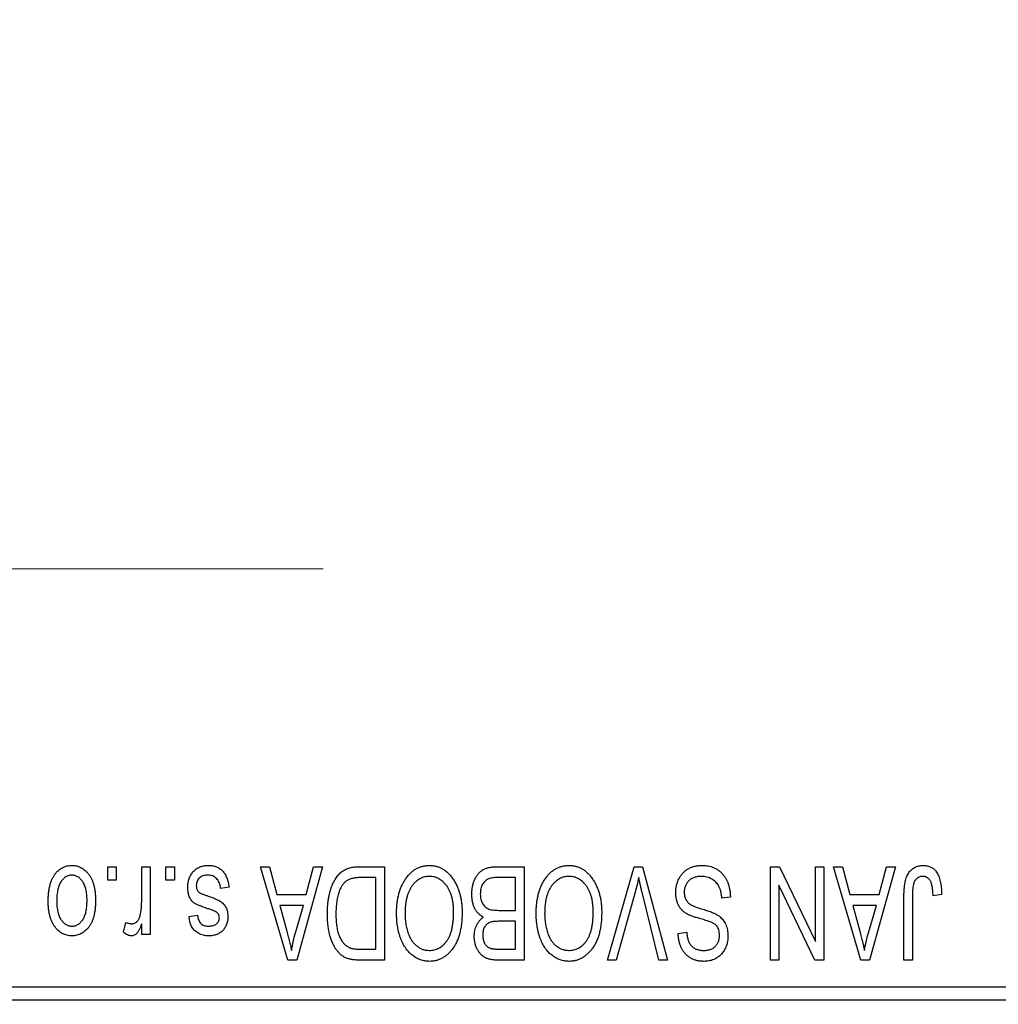
# Model space of a CAD drawing. Units: millimetres. Extents: x 15 to 423, y 5 to 292.
# Drawn here: x 155 to 165, y 221 to 232 of the extents above; entities that cross this region are included whole.
import ezdxf

# ---------------------------------------------------------------- set-up
doc = ezdxf.new("R2010")
doc.units = ezdxf.units.MM
doc.linetypes.add('CENTERX2', pattern=[20.32, 12.7, -2.54, 2.54, -2.54])
doc.styles.add('SLDTEXTSTYLE0', font='TXT', dxfattribs={"width": 0.75})
doc.dimstyles.new('SLDDIMSTYLE1', dxfattribs={"dimtxt": 3.5, "dimasz": 3.302, "dimexe": 0, "dimexo": 0.0625, "dimgap": 0.875, "dimtad": 1, "dimdec": 0, "dimlfac": 3.5, "dimrnd": 1e-09, "dimzin": 12, "dimdsep": 46, "dimtxsty": 'SLDTEXTSTYLE0', "dimsah": 1, "dimcen": 0.09, "dimadec": 0, "dimazin": 3, "dimtfac": 1, "dimtdec": 0, "dimtofl": 0, "dimtmove": 0, "dimatfit": 3, "dimfxl": 1, "dimfrac": 2, "dimtolj": 1, "dimtzin": 12, "dimarcsym": 0})

# ---------------------------------------------------------------- blocks, each defined once
blk = doc.blocks.new('_D_2')
at = {"color": 7, "linetype": 'Continuous', "lineweight": 0}
for p, q in [((183.083, 232.06), (183.083, 204.203)), ((71.654, 220.203), (71.654, 204.203)), ((183.083, 205.203), (71.654, 205.203))]:
    blk.add_line(p, q, dxfattribs=at)
at = {"color": 7, "linetype": 'Continuous', "lineweight": 18}
for points in [[(71.654, 205.203), (74.956, 204.695), (74.956, 205.711)], [(183.083, 205.203), (179.781, 205.711), (179.781, 204.695)]]:
    blk.add_solid(points, dxfattribs=at)
at = {"color": 7, "linetype": 'Continuous', "lineweight": 18, "insert": (123.489, 209.715), "char_height": 3.5, "attachment_point": 1, "style": 'SLDTEXTSTYLE0'}
blk.add_mtext('390', dxfattribs=at)

msp = doc.modelspace()

# ---------------------------------------------------------------- linework, layer by layer
at = {"color": 7, "linetype": 'CENTERX2', "lineweight": 18}
msp.add_line((64.0829, 225.8171), (160.0829, 225.8171), dxfattribs=at)
at = {"color": 7, "linetype": 'Continuous', "lineweight": 25}
for p, q in [((155.7582, 222.4886), (155.7582, 222.6314)), ((155.7582, 222.6314), (155.8491, 222.6314)), ((155.8491, 222.6314), (155.8491, 222.4886)), ((156.1218, 222.2544), (156.1218, 222.6314)), ((156.1218, 222.6314), (156.2127, 222.6314)), ((156.2127, 222.6314), (156.2127, 221.9042)), ((156.3816, 222.4886), (156.3816, 222.6314)), ((156.3816, 222.6314), (156.4725, 222.6314)), ((156.4725, 222.6314), (156.4725, 222.4886)), ((157.3945, 222.6314), (157.4897, 222.6314)), ((157.6847, 221.6314), (157.3945, 222.6314)), ((157.4897, 222.6314), (157.5684, 222.3327)), ((158.0569, 222.6314), (157.7803, 221.6314)), ((157.883, 222.3327), (157.9615, 222.6314)), ((157.9615, 222.6314), (158.0569, 222.6314)), ((158.4528, 222.6314), (158.7192, 222.6314)), ((158.7192, 222.6314), (158.7192, 221.6314)), ((159.9311, 222.6314), (160.2127, 222.6314)), ((160.2127, 222.6314), (160.2127, 221.6314)), ((161.1046, 221.6314), (161.3901, 222.6314)), ((161.3901, 222.6314), (161.479, 222.6314)), ((161.479, 222.6314), (161.7484, 221.6314)), ((162.8491, 222.6314), (162.9467, 222.6314)), ((162.8491, 221.6314), (162.8491, 222.6314)), ((162.9467, 222.6314), (163.3296, 221.8311)), ((163.3296, 221.8311), (163.3296, 222.6314)), ((163.3296, 222.6314), (163.4205, 222.6314)), ((163.4205, 222.6314), (163.4205, 221.6314)), ((163.5244, 222.6314), (163.6196, 222.6314)), ((163.8146, 221.6314), (163.5244, 222.6314)), ((163.6196, 222.6314), (163.6983, 222.3327)), ((164.1868, 222.6314), (163.9102, 221.6314)), ((164.0128, 222.3327), (164.0914, 222.6314)), ((164.0914, 222.6314), (164.1868, 222.6314)), ((158.6283, 222.5145), (158.4648, 222.5145)), ((158.6283, 221.7483), (158.6283, 222.5145)), ((160.1218, 222.5145), (159.929, 222.5145)), ((160.1218, 222.1639), (160.1218, 222.5145)), ((155.8491, 222.4886), (155.7582, 222.4886)), ((156.4725, 222.4886), (156.3816, 222.4886)), ((157.0569, 222.4106), (156.966, 222.3977)), ((162.94, 222.4332), (162.94, 221.6314)), ((163.3235, 221.6314), (162.94, 222.4332)), ((157.5684, 222.3327), (157.883, 222.3327)), ((161.4004, 222.3569), (161.1997, 221.6314)), ((161.6543, 221.6314), (161.4759, 222.3569)), ((162.4205, 222.3068), (162.3296, 222.2938)), ((163.6983, 222.3327), (164.0128, 222.3327)), ((164.2777, 221.6314), (164.2777, 222.3102)), ((164.3686, 222.3181), (164.3686, 221.6314)), ((164.6803, 222.3327), (164.5894, 222.3197)), ((157.5993, 222.2158), (157.6746, 221.9411)), ((157.8523, 222.2158), (157.5993, 222.2158)), ((157.7675, 221.9249), (157.8523, 222.2158)), ((163.7292, 222.2158), (163.8044, 221.9411)), ((163.9822, 222.2158), (163.7292, 222.2158)), ((163.8974, 221.9249), (163.9822, 222.2158)), ((156.6283, 222.099), (156.7192, 222.1119)), ((159.9424, 222.1639), (160.1218, 222.1639)), ((155.927, 221.9301), (155.953, 222.034)), ((156.1218, 221.9042), (156.1218, 222.0202)), ((160.1218, 222.047), (159.9512, 222.047)), ((160.1218, 221.7483), (160.1218, 222.047)), ((156.2127, 221.9042), (156.1218, 221.9042)), ((161.8621, 221.9171), (161.953, 221.9301)), ((158.4674, 221.7483), (158.6283, 221.7483)), ((159.9635, 221.7483), (160.1218, 221.7483)), ((157.7803, 221.6314), (157.6847, 221.6314)), ((158.7192, 221.6314), (158.4644, 221.6314)), ((160.2127, 221.6314), (159.9303, 221.6314)), ((161.1997, 221.6314), (161.1046, 221.6314)), ((161.7484, 221.6314), (161.6543, 221.6314)), ((162.94, 221.6314), (162.8491, 221.6314)), ((163.4205, 221.6314), (163.3235, 221.6314)), ((163.9102, 221.6314), (163.8146, 221.6314)), ((164.3686, 221.6314), (164.2777, 221.6314)), ((154.5114, 221.3457), (168.5114, 221.3457)), ((168.5114, 221.2029), (154.5114, 221.2029))]:
    msp.add_line(p, q, dxfattribs=at)
for points, knots in [([(155.1218, 222.2603), (155.1221, 222.276), (155.1226, 222.3063), (155.1257, 222.3503), (155.1315, 222.3912), (155.1389, 222.429), (155.1492, 222.4636), (155.1612, 222.4954), (155.1759, 222.5239), (155.1925, 222.5494), (155.2111, 222.5717), (155.2308, 222.5912), (155.2519, 222.6076), (155.2741, 222.6211), (155.2976, 222.6315), (155.3223, 222.6391), (155.3483, 222.6437), (155.3661, 222.6442), (155.3751, 222.6444)], [0, 0, 0, 0, 0.0912768, 0.1764629, 0.2562801, 0.3309456, 0.400639, 0.4660089, 0.5279264, 0.5867235, 0.6428722, 0.6962717, 0.7475656, 0.7976821, 0.8471601, 0.896925, 0.9476183, 1, 1, 1, 1]), ([(155.3751, 222.6444), (155.3839, 222.6442), (155.4014, 222.6437), (155.4271, 222.6391), (155.4515, 222.6315), (155.475, 222.6211), (155.497, 222.6073), (155.5182, 222.591), (155.5378, 222.5713), (155.5565, 222.549), (155.5737, 222.5238), (155.5881, 222.4954), (155.6009, 222.4644), (155.6109, 222.4305), (155.6187, 222.3938), (155.6244, 222.3543), (155.6276, 222.3119), (155.6281, 222.2828), (155.6283, 222.2678)], [0, 0, 0, 0, 0.0524222, 0.1031398, 0.1533193, 0.2032244, 0.2543512, 0.3064664, 0.361001, 0.4183041, 0.4781534, 0.5407069, 0.6063044, 0.6755816, 0.749569, 0.8278945, 0.9112566, 1, 1, 1, 1]), ([(156.6153, 222.4094), (156.6156, 222.418), (156.616, 222.4347), (156.6185, 222.4593), (156.6233, 222.4825), (156.6297, 222.5044), (156.6379, 222.5252), (156.648, 222.5447), (156.6601, 222.5629), (156.6739, 222.5797), (156.6892, 222.595), (156.7062, 222.6082), (156.7244, 222.6195), (156.744, 222.6286), (156.7648, 222.6357), (156.7871, 222.6408), (156.8107, 222.6439), (156.8268, 222.6442), (156.8351, 222.6444)], [0, 0, 0, 0, 0.0704753, 0.13849, 0.203487, 0.2664408, 0.3271541, 0.3876484, 0.4473266, 0.5072946, 0.5669701, 0.6258897, 0.6843624, 0.7436177, 0.803887, 0.8663876, 0.9317584, 1, 1, 1, 1]), ([(156.8351, 222.6444), (156.8429, 222.6443), (156.858, 222.6441), (156.8801, 222.641), (156.9011, 222.6368), (156.9206, 222.6301), (156.9391, 222.6221), (156.9561, 222.6119), (156.972, 222.6), (156.9866, 222.5862), (157, 222.5706), (157.0118, 222.553), (157.0227, 222.5339), (157.0318, 222.5126), (157.0404, 222.4898), (157.047, 222.4651), (157.0529, 222.4385), (157.0555, 222.4201), (157.0569, 222.4106)], [0, 0, 0, 0, 0.0650583, 0.1266305, 0.1861785, 0.2433912, 0.2990749, 0.3543437, 0.4088467, 0.4648396, 0.5213807, 0.580346, 0.6413576, 0.7056523, 0.7730847, 0.8446899, 0.9198751, 1, 1, 1, 1]), ([(158.1088, 222.1259), (158.1089, 222.1398), (158.1091, 222.1671), (158.1115, 222.2072), (158.1148, 222.2457), (158.1196, 222.2825), (158.1259, 222.3178), (158.1336, 222.3514), (158.1427, 222.3835), (158.1533, 222.4138), (158.1648, 222.4423), (158.1771, 222.4687), (158.1903, 222.493), (158.2043, 222.5152), (158.2191, 222.5352), (158.2348, 222.5528), (158.251, 222.5687), (158.2685, 222.5822), (158.287, 222.5938), (158.3067, 222.604), (158.3277, 222.6126), (158.3502, 222.6194), (158.3739, 222.6249), (158.399, 222.6287), (158.4254, 222.6309), (158.4435, 222.6313), (158.4528, 222.6314)], [0, 0, 0, 0, 0.0600147, 0.1180632, 0.1736112, 0.2273481, 0.2787958, 0.3286447, 0.3764528, 0.4229248, 0.4674438, 0.5094789, 0.5491707, 0.5869331, 0.622704, 0.6567129, 0.6892157, 0.7207171, 0.7519014, 0.7838458, 0.8164066, 0.8501091, 0.8852579, 0.9216898, 0.9598798, 1, 1, 1, 1]), ([(158.9394, 222.4916), (158.9477, 222.5037), (158.9639, 222.5273), (158.992, 222.5584), (159.0217, 222.5852), (159.0536, 222.6069), (159.0874, 222.6237), (159.123, 222.6358), (159.1608, 222.643), (159.1866, 222.6439), (159.1997, 222.6444)], [0, 0, 0, 0, 0.1394697, 0.271444, 0.397067, 0.5182664, 0.6366687, 0.7547356, 0.8750957, 1, 1, 1, 1]), ([(159.1997, 222.6444), (159.213, 222.644), (159.2389, 222.6431), (159.2769, 222.6356), (159.3127, 222.623), (159.3468, 222.6059), (159.3786, 222.5835), (159.4084, 222.5562), (159.4362, 222.5241), (159.4524, 222.5), (159.4607, 222.4876)], [0, 0, 0, 0, 0.1242933, 0.2441976, 0.3621021, 0.4804623, 0.6015356, 0.7271827, 0.8593297, 1, 1, 1, 1]), ([(159.6543, 222.3378), (159.6546, 222.3527), (159.6553, 222.3816), (159.6618, 222.4236), (159.6722, 222.4628), (159.6868, 222.4989), (159.7047, 222.5312), (159.7259, 222.5591), (159.7498, 222.5825), (159.7724, 222.5979), (159.7921, 222.6076), (159.808, 222.6141), (159.8255, 222.6193), (159.844, 222.6238), (159.864, 222.6273), (159.8852, 222.6295), (159.9077, 222.6313), (159.9232, 222.6314), (159.9311, 222.6314)], [0, 0, 0, 0, 0.09681928, 0.18796883, 0.27541948, 0.35983373, 0.43994121, 0.51520979, 0.58672024, 0.65634634, 0.69173617, 0.72920834, 0.76828631, 0.80987296, 0.8531674, 0.89962942, 0.94855534, 1, 1, 1, 1]), ([(160.4329, 222.4916), (160.4412, 222.5037), (160.4574, 222.5273), (160.4855, 222.5584), (160.5152, 222.5852), (160.5471, 222.6069), (160.5809, 222.6237), (160.6165, 222.6358), (160.6543, 222.643), (160.6801, 222.6439), (160.6932, 222.6444)], [0, 0, 0, 0, 0.1394697, 0.271444, 0.397067, 0.5182664, 0.6366687, 0.7547356, 0.8750957, 1, 1, 1, 1]), ([(160.6932, 222.6444), (160.7065, 222.644), (160.7324, 222.6431), (160.7704, 222.6356), (160.8062, 222.623), (160.8403, 222.6059), (160.8721, 222.5835), (160.9019, 222.5562), (160.9297, 222.5241), (160.9459, 222.5), (160.9542, 222.4876)], [0, 0, 0, 0, 0.1242933, 0.2441976, 0.3621021, 0.4804623, 0.6015356, 0.7271827, 0.8593297, 1, 1, 1, 1]), ([(161.8361, 222.3544), (161.8365, 222.3679), (161.8374, 222.3945), (161.8441, 222.4335), (161.8557, 222.4705), (161.8712, 222.5054), (161.8908, 222.5374), (161.9138, 222.5656), (161.9402, 222.5898), (161.9698, 222.6098), (162.0027, 222.6256), (162.0389, 222.6364), (162.0781, 222.6433), (162.1054, 222.644), (162.1194, 222.6444)], [0, 0, 0, 0, 0.0886619, 0.1748887, 0.2591738, 0.3430069, 0.4254834, 0.5048292, 0.5819746, 0.6598299, 0.7392218, 0.8211192, 0.9077844, 1, 1, 1, 1]), ([(162.1194, 222.6444), (162.1305, 222.6442), (162.1522, 222.6437), (162.1838, 222.6393), (162.2137, 222.6322), (162.2418, 222.6222), (162.2684, 222.6095), (162.293, 222.5935), (162.3159, 222.5749), (162.337, 222.5535), (162.356, 222.5298), (162.3728, 222.5039), (162.3868, 222.4759), (162.3986, 222.446), (162.4079, 222.414), (162.4148, 222.3801), (162.419, 222.3441), (162.42, 222.3194), (162.4205, 222.3068)], [0, 0, 0, 0, 0.06542693, 0.12777154, 0.18761326, 0.24598202, 0.30356157, 0.36094212, 0.41846094, 0.47736615, 0.53718662, 0.59744106, 0.65858148, 0.72156875, 0.78677678, 0.85431493, 0.92535871, 1, 1, 1, 1]), ([(164.2777, 222.3102), (164.2778, 222.325), (164.278, 222.3533), (164.2808, 222.3941), (164.2846, 222.4316), (164.2904, 222.4658), (164.2982, 222.4965), (164.3071, 222.5239), (164.318, 222.548), (164.3307, 222.5689), (164.3452, 222.5867), (164.3608, 222.6022), (164.3778, 222.6154), (164.3964, 222.6259), (164.4163, 222.6344), (164.4375, 222.6402), (164.4601, 222.6437), (164.4756, 222.6442), (164.4836, 222.6444)], [0, 0, 0, 0, 0.0994432, 0.1913077, 0.2757215, 0.3534769, 0.424493, 0.4889624, 0.5481481, 0.6021994, 0.6531279, 0.7024716, 0.7502735, 0.7980754, 0.8461053, 0.8953476, 0.9461125, 1, 1, 1, 1]), ([(164.4836, 222.6444), (164.4914, 222.6443), (164.5064, 222.644), (164.5282, 222.6404), (164.5485, 222.635), (164.5671, 222.6272), (164.5844, 222.6172), (164.6, 222.6049), (164.6143, 222.5906), (164.6221, 222.5795), (164.6261, 222.5738)], [0, 0, 0, 0, 0.1393215, 0.2716012, 0.3968895, 0.5172935, 0.6360268, 0.7552113, 0.8752185, 1, 1, 1, 1]), ([(155.3726, 222.5405), (155.3672, 222.5404), (155.3565, 222.54), (155.3408, 222.5365), (155.3257, 222.5313), (155.3112, 222.5236), (155.2973, 222.5141), (155.2841, 222.5021), (155.2712, 222.4883), (155.2594, 222.4722), (155.2483, 222.4541), (155.2388, 222.4337), (155.2307, 222.4112), (155.224, 222.3866), (155.2191, 222.3598), (155.2154, 222.3308), (155.2132, 222.2998), (155.2129, 222.2784), (155.2127, 222.2674)], [0, 0, 0, 0, 0.0463763, 0.091312, 0.1366923, 0.1830145, 0.2308407, 0.2812432, 0.3348763, 0.3919239, 0.4521542, 0.5160835, 0.583804, 0.6563685, 0.7340981, 0.8169133, 0.9056638, 1, 1, 1, 1]), ([(155.5374, 222.2674), (155.5372, 222.2786), (155.5369, 222.3002), (155.5347, 222.3315), (155.5311, 222.3605), (155.5261, 222.3874), (155.5195, 222.4121), (155.511, 222.4345), (155.5017, 222.4549), (155.4904, 222.4728), (155.4782, 222.4886), (155.4655, 222.5026), (155.4517, 222.5143), (155.4373, 222.5239), (155.4221, 222.5313), (155.4063, 222.5366), (155.3898, 222.54), (155.3784, 222.5403), (155.3726, 222.5405)], [0, 0, 0, 0, 0.094287, 0.1824866, 0.2648226, 0.3415706, 0.4132187, 0.4802814, 0.5434033, 0.6026861, 0.6589031, 0.7118588, 0.762111, 0.8107527, 0.8577637, 0.9041913, 0.9513582, 1, 1, 1, 1]), ([(156.8288, 222.5405), (156.8196, 222.5402), (156.802, 222.5395), (156.7771, 222.5335), (156.7555, 222.5236), (156.7377, 222.5093), (156.7236, 222.4922), (156.7134, 222.4726), (156.7073, 222.4508), (156.7066, 222.4356), (156.7062, 222.4277)], [0, 0, 0, 0, 0.1472807, 0.2806153, 0.4047813, 0.5247085, 0.6421144, 0.7566027, 0.8742518, 1, 1, 1, 1]), ([(156.966, 222.3977), (156.9644, 222.409), (156.9614, 222.4305), (156.9523, 222.4601), (156.9398, 222.4853), (156.9234, 222.5056), (156.9039, 222.5214), (156.8815, 222.5328), (156.856, 222.5393), (156.8381, 222.5401), (156.8288, 222.5405)], [0, 0, 0, 0, 0.1555424, 0.2941248, 0.4190131, 0.5346399, 0.6456767, 0.7570058, 0.8737509, 1, 1, 1, 1]), ([(158.4648, 222.5145), (158.4568, 222.5144), (158.4413, 222.5142), (158.4187, 222.5125), (158.3976, 222.51), (158.378, 222.5061), (158.36, 222.5013), (158.3434, 222.4954), (158.3283, 222.4883), (158.3145, 222.4802), (158.302, 222.4707), (158.2903, 222.46), (158.2794, 222.448), (158.2693, 222.4347), (158.2596, 222.4203), (158.2509, 222.4044), (158.2431, 222.3871), (158.2384, 222.375), (158.2361, 222.3688)], [0, 0, 0, 0, 0.08133588, 0.15802042, 0.23024082, 0.29767414, 0.36119153, 0.42047511, 0.47688167, 0.53065078, 0.58329548, 0.63646072, 0.69157295, 0.74808044, 0.80675216, 0.86812533, 0.93256667, 1, 1, 1, 1]), ([(159.2003, 222.5275), (159.1913, 222.5272), (159.1735, 222.5266), (159.1473, 222.5218), (159.1223, 222.5138), (159.0982, 222.5029), (159.0757, 222.4881), (159.0539, 222.4708), (159.0334, 222.4502), (159.0142, 222.4264), (158.9967, 222.3996), (158.9815, 222.3697), (158.9685, 222.3369), (158.958, 222.3011), (158.95, 222.2623), (158.9441, 222.2207), (158.9407, 222.176), (158.9402, 222.1452), (158.94, 222.1294)], [0, 0, 0, 0, 0.050918, 0.1006168, 0.1499277, 0.1991718, 0.249526, 0.3014494, 0.3560342, 0.4136289, 0.4738344, 0.5365596, 0.602769, 0.6729018, 0.7471022, 0.8262232, 0.9105472, 1, 1, 1, 1]), ([(159.4595, 222.1462), (159.4592, 222.1609), (159.4588, 222.1895), (159.4553, 222.2311), (159.4496, 222.2702), (159.4412, 222.3067), (159.4307, 222.3408), (159.4178, 222.3723), (159.4023, 222.4013), (159.3846, 222.4275), (159.3652, 222.4508), (159.3449, 222.4715), (159.3232, 222.4885), (159.3008, 222.503), (159.2771, 222.514), (159.2524, 222.5217), (159.2267, 222.5266), (159.2092, 222.5272), (159.2003, 222.5275)], [0, 0, 0, 0, 0.0857831, 0.1670694, 0.2438012, 0.3163671, 0.3854844, 0.4517505, 0.515395, 0.5768805, 0.6363811, 0.6922655, 0.7457104, 0.7972333, 0.8477956, 0.8979127, 0.9481373, 1, 1, 1, 1]), ([(159.8349, 222.502), (159.8278, 222.4987), (159.814, 222.4923), (159.7959, 222.4784), (159.7802, 222.462), (159.7674, 222.4425), (159.7574, 222.4202), (159.7502, 222.3954), (159.7459, 222.3678), (159.7454, 222.3486), (159.7452, 222.3386)], [0, 0, 0, 0, 0.1170149, 0.2294406, 0.3422188, 0.4587238, 0.579935, 0.7099407, 0.8485672, 1, 1, 1, 1]), ([(159.929, 222.5145), (159.9191, 222.5144), (159.9006, 222.5141), (159.8749, 222.512), (159.8532, 222.5083), (159.8406, 222.5039), (159.8349, 222.502)], [0, 0, 0, 0, 0.31249, 0.5812579, 0.8104818, 1, 1, 1, 1]), ([(160.6939, 222.5275), (160.6848, 222.5272), (160.667, 222.5266), (160.6408, 222.5218), (160.6158, 222.5138), (160.5917, 222.5029), (160.5692, 222.4881), (160.5474, 222.4708), (160.5269, 222.4502), (160.5077, 222.4264), (160.4902, 222.3996), (160.475, 222.3697), (160.462, 222.3369), (160.4515, 222.3011), (160.4435, 222.2623), (160.4376, 222.2207), (160.4342, 222.176), (160.4337, 222.1452), (160.4335, 222.1294)], [0, 0, 0, 0, 0.050918, 0.1006168, 0.1499277, 0.1991718, 0.249526, 0.3014494, 0.3560342, 0.4136289, 0.4738344, 0.5365596, 0.602769, 0.6729018, 0.7471022, 0.8262232, 0.9105472, 1, 1, 1, 1]), ([(160.953, 222.1462), (160.9527, 222.1609), (160.9523, 222.1895), (160.9488, 222.2311), (160.9431, 222.2702), (160.9347, 222.3067), (160.9242, 222.3408), (160.9113, 222.3723), (160.8958, 222.4013), (160.8781, 222.4275), (160.8587, 222.4508), (160.8384, 222.4715), (160.8167, 222.4885), (160.7943, 222.503), (160.7706, 222.514), (160.7459, 222.5217), (160.7202, 222.5266), (160.7027, 222.5272), (160.6939, 222.5275)], [0, 0, 0, 0, 0.0857831, 0.1670694, 0.2438012, 0.3163671, 0.3854844, 0.4517505, 0.515395, 0.5768805, 0.6363811, 0.6922655, 0.7457104, 0.7972333, 0.8477956, 0.8979127, 0.9481373, 1, 1, 1, 1]), ([(161.44, 222.5145), (161.434, 222.4887), (161.4217, 222.4359), (161.4076, 222.3836), (161.4004, 222.3569)], [0, 0, 0, 0, 0.49015647, 1, 1, 1, 1]), ([(161.4759, 222.3569), (161.4726, 222.3707), (161.4661, 222.398), (161.4566, 222.4381), (161.4483, 222.4769), (161.4427, 222.5022), (161.44, 222.5145)], [0, 0, 0, 0, 0.2644828, 0.5195526, 0.7649478, 1, 1, 1, 1]), ([(162.1113, 222.5275), (162.1042, 222.5274), (162.0904, 222.5271), (162.0703, 222.5248), (162.0514, 222.5212), (162.0337, 222.5159), (162.0172, 222.5093), (162.0019, 222.501), (161.9879, 222.4913), (161.9751, 222.4801), (161.9638, 222.4678), (161.954, 222.4544), (161.9455, 222.4404), (161.939, 222.4252), (161.9333, 222.4093), (161.9298, 222.3924), (161.9275, 222.3747), (161.9272, 222.3625), (161.927, 222.3563)], [0, 0, 0, 0, 0.0750222, 0.1454316, 0.2130639, 0.2778946, 0.3403423, 0.4004015, 0.460414, 0.5201242, 0.5792467, 0.6369378, 0.6942433, 0.7520932, 0.8117009, 0.8716411, 0.9342518, 1, 1, 1, 1]), ([(162.3296, 222.2938), (162.3282, 222.307), (162.3255, 222.332), (162.3186, 222.3671), (162.3089, 222.3976), (162.2967, 222.4238), (162.2821, 222.4468), (162.2644, 222.4667), (162.2442, 222.4846), (162.2212, 222.4997), (162.1961, 222.5121), (162.1693, 222.5211), (162.1408, 222.5265), (162.1212, 222.5272), (162.1113, 222.5275)], [0, 0, 0, 0, 0.1115387, 0.2111859, 0.3000556, 0.3790407, 0.4533673, 0.5273876, 0.6022091, 0.6792044, 0.7576573, 0.8361102, 0.9163904, 1, 1, 1, 1]), ([(164.4794, 222.5275), (164.4737, 222.5272), (164.4625, 222.5266), (164.4461, 222.5229), (164.4311, 222.5156), (164.4172, 222.5064), (164.4049, 222.4951), (164.3948, 222.4821), (164.3867, 222.4678), (164.3833, 222.4573), (164.3816, 222.452)], [0, 0, 0, 0, 0.1289478, 0.25324739, 0.37644063, 0.50330259, 0.62997995, 0.752076, 0.87465984, 1, 1, 1, 1]), ([(164.5894, 222.3197), (164.589, 222.3293), (164.5884, 222.3476), (164.5861, 222.374), (164.5833, 222.398), (164.58, 222.4197), (164.5756, 222.439), (164.5702, 222.456), (164.5646, 222.4707), (164.5577, 222.4831), (164.5503, 222.4937), (164.5421, 222.5026), (164.5334, 222.5104), (164.524, 222.5169), (164.5137, 222.5215), (164.5029, 222.5249), (164.4914, 222.5273), (164.4834, 222.5275), (164.4794, 222.5275)], [0, 0, 0, 0, 0.1092372, 0.2102209, 0.3021973, 0.3860574, 0.4615364, 0.5288594, 0.5889404, 0.6419432, 0.6902629, 0.7362901, 0.7807077, 0.8236438, 0.8662436, 0.909326, 0.9535001, 1, 1, 1, 1]), ([(164.6261, 222.5738), (164.6305, 222.5668), (164.6397, 222.5524), (164.6503, 222.5281), (164.6598, 222.5017), (164.6672, 222.4727), (164.673, 222.4412), (164.6772, 222.4073), (164.6799, 222.3709), (164.6801, 222.3457), (164.6803, 222.3327)], [0, 0, 0, 0, 0.0991999, 0.2043291, 0.3160442, 0.434923, 0.5626713, 0.6990278, 0.8444222, 1, 1, 1, 1]), ([(156.8199, 222.1854), (156.8109, 222.1884), (156.7937, 222.1942), (156.7693, 222.2029), (156.7475, 222.2112), (156.7283, 222.219), (156.7118, 222.2267), (156.6977, 222.2333), (156.6866, 222.2401), (156.6748, 222.2481), (156.663, 222.2595), (156.6508, 222.2749), (156.6399, 222.2922), (156.6311, 222.3119), (156.6239, 222.3335), (156.619, 222.3571), (156.6158, 222.3826), (156.6155, 222.4003), (156.6153, 222.4094)], [0, 0, 0, 0, 0.0848796, 0.1619397, 0.2312102, 0.2932914, 0.3471249, 0.3936264, 0.4324011, 0.464097, 0.5205484, 0.5786114, 0.6391668, 0.7030067, 0.7704895, 0.8422247, 0.9183328, 1, 1, 1, 1]), ([(156.7062, 222.4277), (156.7065, 222.421), (156.7069, 222.4082), (156.7115, 222.3902), (156.7187, 222.3744), (156.726, 222.3659), (156.7296, 222.3617)], [0, 0, 0, 0, 0.28084, 0.5347733, 0.7701835, 1, 1, 1, 1]), ([(158.8491, 222.1324), (158.8494, 222.1504), (158.8499, 222.1855), (158.8542, 222.2369), (158.8613, 222.2857), (158.8708, 222.3321), (158.8837, 222.3758), (158.8991, 222.4171), (158.9175, 222.4557), (158.9321, 222.4798), (158.9394, 222.4916)], [0, 0, 0, 0, 0.14326815, 0.2804712, 0.41155024, 0.537473, 0.65855462, 0.77519583, 0.8890505, 1, 1, 1, 1]), ([(159.4607, 222.4876), (159.4679, 222.4755), (159.4825, 222.4514), (159.5004, 222.4128), (159.5158, 222.3726), (159.5288, 222.3307), (159.5384, 222.2867), (159.5452, 222.241), (159.5496, 222.1934), (159.5501, 222.1611), (159.5504, 222.1446)], [0, 0, 0, 0, 0.117432, 0.2349306, 0.3547353, 0.476423, 0.6014158, 0.7299591, 0.8626747, 1, 1, 1, 1]), ([(160.3426, 222.1324), (160.3429, 222.1504), (160.3434, 222.1855), (160.3477, 222.2369), (160.3548, 222.2857), (160.3643, 222.3321), (160.3772, 222.3758), (160.3926, 222.4171), (160.411, 222.4557), (160.4257, 222.4798), (160.4329, 222.4916)], [0, 0, 0, 0, 0.14326815, 0.2804712, 0.41155024, 0.537473, 0.65855462, 0.77519583, 0.8890505, 1, 1, 1, 1]), ([(160.9542, 222.4876), (160.9615, 222.4755), (160.976, 222.4514), (160.9939, 222.4128), (161.0093, 222.3726), (161.0223, 222.3307), (161.0319, 222.2867), (161.0387, 222.241), (161.0431, 222.1934), (161.0436, 222.1611), (161.0439, 222.1446)], [0, 0, 0, 0, 0.117432, 0.2349306, 0.3547353, 0.476423, 0.6014158, 0.7299591, 0.8626747, 1, 1, 1, 1]), ([(164.3816, 222.452), (164.3795, 222.4438), (164.375, 222.4255), (164.3714, 222.3946), (164.3689, 222.3583), (164.3687, 222.3321), (164.3686, 222.3181)], [0, 0, 0, 0, 0.1897212, 0.4188043, 0.6886196, 1, 1, 1, 1]), ([(156.7296, 222.3617), (156.7312, 222.3604), (156.7348, 222.3571), (156.7417, 222.3529), (156.7503, 222.3482), (156.7605, 222.3433), (156.7727, 222.3384), (156.7865, 222.3328), (156.8021, 222.3272), (156.8132, 222.3235), (156.8191, 222.3216)], [0, 0, 0, 0, 0.0642898, 0.1476271, 0.2461687, 0.3603015, 0.4940629, 0.6446252, 0.8132322, 1, 1, 1, 1]), ([(156.8191, 222.3216), (156.8275, 222.3187), (156.8438, 222.3131), (156.8671, 222.3048), (156.8883, 222.2969), (156.9074, 222.2892), (156.9244, 222.2818), (156.9392, 222.2746), (156.9521, 222.2681), (156.9661, 222.2594), (156.9814, 222.2479), (156.9977, 222.2322), (157.0115, 222.2142), (157.0231, 222.1941), (157.0324, 222.1724), (157.0392, 222.1491), (157.043, 222.1242), (157.0436, 222.1072), (157.0439, 222.0986)], [0, 0, 0, 0, 0.0775406, 0.1491572, 0.2143107, 0.273785, 0.3276266, 0.3751148, 0.4168327, 0.4526482, 0.5179942, 0.5827052, 0.6479405, 0.7144426, 0.7827618, 0.8523782, 0.9248046, 1, 1, 1, 1]), ([(158.2361, 222.3688), (158.2331, 222.3602), (158.2272, 222.3426), (158.2199, 222.3151), (158.2137, 222.2865), (158.2086, 222.2564), (158.2046, 222.2253), (158.2017, 222.1928), (158.2001, 222.1591), (158.1999, 222.1362), (158.1997, 222.1245)], [0, 0, 0, 0, 0.1109283, 0.2243803, 0.343223, 0.4651453, 0.5921229, 0.7226343, 0.8593406, 1, 1, 1, 1]), ([(159.7785, 222.0925), (159.7692, 222.0973), (159.7506, 222.107), (159.7261, 222.1276), (159.7047, 222.1526), (159.6865, 222.1821), (159.6719, 222.2158), (159.6617, 222.2533), (159.6553, 222.2944), (159.6546, 222.323), (159.6543, 222.3378)], [0, 0, 0, 0, 0.1075455, 0.2161485, 0.327534, 0.4466741, 0.5723517, 0.7049746, 0.8469542, 1, 1, 1, 1]), ([(159.7452, 222.3386), (159.7455, 222.3293), (159.746, 222.3114), (159.75, 222.2856), (159.7569, 222.2621), (159.7665, 222.2408), (159.7784, 222.2221), (159.7924, 222.2061), (159.8081, 222.1924), (159.8265, 222.1815), (159.8485, 222.1731), (159.8753, 222.1679), (159.9072, 222.1645), (159.9301, 222.1641), (159.9424, 222.1639)], [0, 0, 0, 0, 0.0915284, 0.1766506, 0.2566642, 0.3328121, 0.4057347, 0.4747782, 0.5424443, 0.610071, 0.6844174, 0.7737975, 0.8785, 1, 1, 1, 1]), ([(161.9741, 222.1164), (161.9631, 222.1223), (161.9416, 222.1339), (161.9131, 222.1561), (161.889, 222.1815), (161.8695, 222.2103), (161.8545, 222.2423), (161.8437, 222.2771), (161.8374, 222.3148), (161.8365, 222.341), (161.8361, 222.3544)], [0, 0, 0, 0, 0.1284469, 0.2509512, 0.3695994, 0.487346, 0.6075091, 0.7314365, 0.8612953, 1, 1, 1, 1]), ([(161.927, 222.3563), (161.9272, 222.3491), (161.9274, 222.3351), (161.9311, 222.3148), (161.9364, 222.2959), (161.9442, 222.2783), (161.9545, 222.2625), (161.9668, 222.2478), (161.9815, 222.2348), (161.9958, 222.2251), (162.0094, 222.218), (162.0224, 222.2122), (162.0378, 222.2056), (162.056, 222.1989), (162.0766, 222.1915), (162.0999, 222.1839), (162.1258, 222.1755), (162.144, 222.17), (162.1535, 222.1671)], [0, 0, 0, 0, 0.0665938, 0.1296301, 0.1904016, 0.2488308, 0.3069728, 0.3653075, 0.4257607, 0.4885937, 0.5248069, 0.5683298, 0.6200785, 0.6804535, 0.7477415, 0.823747, 0.908093, 1, 1, 1, 1]), ([(155.3751, 221.8912), (155.3663, 221.8914), (155.3488, 221.8919), (155.3233, 221.8965), (155.2989, 221.904), (155.2756, 221.9146), (155.2535, 221.928), (155.2324, 221.9444), (155.2124, 221.9638), (155.1939, 221.9862), (155.1767, 222.0111), (155.162, 222.039), (155.1495, 222.0696), (155.1396, 222.1027), (155.1313, 222.1383), (155.1257, 222.1767), (155.1226, 222.2176), (155.1221, 222.2458), (155.1218, 222.2603)], [0, 0, 0, 0, 0.0527852, 0.1042458, 0.1551605, 0.2054268, 0.2570914, 0.30997, 0.3653095, 0.4234521, 0.4838428, 0.5467834, 0.6120626, 0.6811909, 0.753975, 0.831041, 0.913199, 1, 1, 1, 1]), ([(155.2127, 222.2674), (155.2129, 222.2563), (155.2132, 222.2348), (155.2154, 222.2037), (155.2191, 222.1748), (155.224, 222.148), (155.2307, 222.1233), (155.2388, 222.1009), (155.2483, 222.0806), (155.2595, 222.0626), (155.2717, 222.0467), (155.2847, 222.033), (155.2984, 222.0213), (155.3128, 222.0117), (155.328, 222.0043), (155.3438, 221.999), (155.3604, 221.9956), (155.3717, 221.9952), (155.3775, 221.9951)], [0, 0, 0, 0, 0.09390007, 0.18170197, 0.26363193, 0.34053072, 0.41231962, 0.47931629, 0.54204473, 0.60193009, 0.65825757, 0.71129263, 0.76164354, 0.81038089, 0.8574842, 0.9040031, 0.95126265, 1, 1, 1, 1]), ([(155.6283, 222.2678), (155.628, 222.2527), (155.6275, 222.2234), (155.6244, 222.181), (155.6186, 222.1414), (155.6112, 222.1047), (155.6009, 222.0708), (155.5887, 222.0396), (155.574, 222.0114), (155.5571, 221.9862), (155.5387, 221.9638), (155.519, 221.9444), (155.4979, 221.928), (155.4757, 221.9144), (155.4522, 221.9041), (155.4275, 221.8965), (155.4017, 221.8919), (155.384, 221.8914), (155.3751, 221.8912)], [0, 0, 0, 0, 0.08903907, 0.17270214, 0.25093645, 0.32475464, 0.39395115, 0.45969324, 0.52181981, 0.58137642, 0.63835759, 0.69254874, 0.74460321, 0.79546264, 0.84567425, 0.89579536, 0.9472403, 1, 1, 1, 1]), ([(155.3775, 221.9951), (155.3829, 221.9952), (155.3937, 221.9956), (155.4095, 221.9991), (155.4248, 222.0042), (155.4392, 222.012), (155.4533, 222.0213), (155.4664, 222.0333), (155.479, 222.0471), (155.4911, 222.063), (155.502, 222.0811), (155.5115, 222.1013), (155.5197, 222.1237), (155.526, 222.1484), (155.5314, 222.175), (155.5349, 222.2039), (155.5369, 222.235), (155.5372, 222.2564), (155.5374, 222.2674)], [0, 0, 0, 0, 0.0464339, 0.0919922, 0.1379758, 0.1843555, 0.231914, 0.282379, 0.3356866, 0.3923419, 0.4526468, 0.5161316, 0.5839361, 0.6564404, 0.733808, 0.8167259, 0.9055468, 1, 1, 1, 1]), ([(156.1048, 222.1059), (156.1074, 222.1177), (156.1128, 222.1415), (156.1179, 222.1782), (156.1213, 222.2159), (156.1216, 222.2415), (156.1218, 222.2544)], [0, 0, 0, 0, 0.242209, 0.4884795, 0.7412752, 1, 1, 1, 1]), ([(156.9238, 222.144), (156.922, 222.1452), (156.9178, 222.1479), (156.9102, 222.1519), (156.9004, 222.1564), (156.8884, 222.1611), (156.8744, 222.1667), (156.8581, 222.1725), (156.8397, 222.1787), (156.8267, 222.1831), (156.8199, 222.1854)], [0, 0, 0, 0, 0.0577638, 0.1339096, 0.229503, 0.3448176, 0.4789606, 0.6330175, 0.8070638, 1, 1, 1, 1]), ([(156.0185, 222.021), (156.0232, 222.0213), (156.0326, 222.0218), (156.0462, 222.0264), (156.0593, 222.0334), (156.0714, 222.0433), (156.0826, 222.0556), (156.0919, 222.0704), (156.0995, 222.0873), (156.103, 222.0995), (156.1048, 222.1059)], [0, 0, 0, 0, 0.10802948, 0.21591287, 0.32742361, 0.44710949, 0.57504553, 0.70813116, 0.84825903, 1, 1, 1, 1]), ([(156.8389, 221.8912), (156.8291, 221.8915), (156.81, 221.8922), (156.7821, 221.8966), (156.7562, 221.9044), (156.7321, 221.9148), (156.7107, 221.9283), (156.6915, 221.9436), (156.6752, 221.9612), (156.6611, 221.9812), (156.6498, 222.0047), (156.6407, 222.0322), (156.6332, 222.0641), (156.63, 222.0869), (156.6283, 222.099)], [0, 0, 0, 0, 0.0890223, 0.1734761, 0.2547393, 0.3337873, 0.4103332, 0.4835724, 0.5555749, 0.6273396, 0.703829, 0.7912583, 0.8895416, 1, 1, 1, 1]), ([(156.7192, 222.1119), (156.7204, 222.1028), (156.7227, 222.0853), (156.7304, 222.0613), (156.7404, 222.0407), (156.7538, 222.0239), (156.7703, 222.0107), (156.7896, 222.0015), (156.8118, 221.996), (156.8275, 221.9954), (156.8357, 221.9951)], [0, 0, 0, 0, 0.1502582, 0.2850603, 0.4068984, 0.5209873, 0.631988, 0.7454829, 0.8667104, 1, 1, 1, 1]), ([(156.8357, 221.9951), (156.845, 221.9953), (156.8624, 221.9959), (156.8867, 222.0005), (156.9074, 222.0081), (156.9241, 222.0192), (156.9371, 222.0327), (156.9463, 222.0482), (156.952, 222.0654), (156.9527, 222.0775), (156.953, 222.0837)], [0, 0, 0, 0, 0.1679917, 0.3151575, 0.4449674, 0.5641364, 0.6758279, 0.781217, 0.8880606, 1, 1, 1, 1]), ([(157.0439, 222.0986), (157.0438, 222.091), (157.0435, 222.0764), (157.0407, 222.0549), (157.0366, 222.0345), (157.0306, 222.0151), (157.023, 221.9969), (157.0135, 221.9797), (157.0025, 221.9635), (156.9897, 221.9486), (156.9757, 221.9349), (156.9598, 221.9234), (156.9429, 221.9133), (156.9247, 221.9052), (156.9051, 221.8988), (156.8841, 221.8945), (156.862, 221.8915), (156.8467, 221.8913), (156.8389, 221.8912)], [0, 0, 0, 0, 0.0684542, 0.1336602, 0.1972382, 0.2578651, 0.3180739, 0.3770977, 0.4360732, 0.495969, 0.5556869, 0.61473, 0.6741323, 0.7342685, 0.796442, 0.8613532, 0.9290822, 1, 1, 1, 1]), ([(156.953, 222.0837), (156.9527, 222.0898), (156.9521, 222.1016), (156.9463, 222.1181), (156.9371, 222.1328), (156.9283, 222.1402), (156.9238, 222.144)], [0, 0, 0, 0, 0.2612018, 0.5049792, 0.7479683, 1, 1, 1, 1]), ([(158.3207, 221.6499), (158.3101, 221.6544), (158.2888, 221.6634), (158.2595, 221.6832), (158.2326, 221.7079), (158.2078, 221.7373), (158.1856, 221.7713), (158.1659, 221.8095), (158.1486, 221.8516), (158.1343, 221.898), (158.1227, 221.9487), (158.1149, 222.0039), (158.1096, 222.0634), (158.1091, 222.1046), (158.1088, 222.1259)], [0, 0, 0, 0, 0.062364, 0.1255008, 0.1911062, 0.2605142, 0.3340557, 0.411528, 0.4938221, 0.5812914, 0.6752318, 0.7759741, 0.8841188, 1, 1, 1, 1]), ([(158.1997, 222.1245), (158.1998, 222.1121), (158.2001, 222.088), (158.2019, 222.0529), (158.2049, 222.0199), (158.2092, 221.9889), (158.2143, 221.9598), (158.2211, 221.9329), (158.2287, 221.9079), (158.2379, 221.8851), (158.2478, 221.864), (158.2586, 221.8449), (158.2699, 221.8275), (158.2821, 221.8121), (158.295, 221.7984), (158.3083, 221.7863), (158.3226, 221.7763), (158.3327, 221.7709), (158.3377, 221.7682)], [0, 0, 0, 0, 0.09265013, 0.18034408, 0.26320607, 0.34088191, 0.4144577, 0.48382604, 0.54851097, 0.61008242, 0.66782222, 0.72244909, 0.7739764, 0.82299325, 0.86954869, 0.91436247, 0.95761662, 1, 1, 1, 1]), ([(159.1991, 221.6184), (159.1911, 221.6186), (159.1752, 221.6191), (159.1517, 221.622), (159.1287, 221.6266), (159.1062, 221.6334), (159.0842, 221.6419), (159.0629, 221.6525), (159.0421, 221.665), (159.0219, 221.6792), (159.0023, 221.6951), (158.9841, 221.7132), (158.9665, 221.7326), (158.9504, 221.7541), (158.9349, 221.7769), (158.9207, 221.8017), (158.9075, 221.8281), (158.8954, 221.8562), (158.8844, 221.8859), (158.8749, 221.9171), (158.867, 221.9497), (158.8606, 221.9836), (158.8552, 222.0188), (158.8516, 222.0555), (158.8496, 222.0935), (158.8493, 222.1193), (158.8491, 222.1324)], [0, 0, 0, 0, 0.0346106, 0.0688508, 0.1026441, 0.1362986, 0.1702567, 0.2045933, 0.2394216, 0.2751926, 0.311626, 0.3485127, 0.3862829, 0.4249662, 0.4648734, 0.5058382, 0.548431, 0.5927975, 0.638415, 0.6855993, 0.7338596, 0.7836889, 0.8349554, 0.8882586, 0.9431367, 1, 1, 1, 1]), ([(158.94, 222.1294), (158.9404, 222.1089), (158.9413, 222.0688), (158.9489, 222.0104), (158.9604, 221.9551), (158.9726, 221.9204), (158.9786, 221.9033)], [0, 0, 0, 0, 0.26691686, 0.52152072, 0.76478914, 1, 1, 1, 1]), ([(159.1985, 221.7353), (159.2078, 221.7356), (159.2261, 221.7363), (159.2528, 221.7411), (159.2784, 221.7487), (159.3025, 221.7601), (159.3255, 221.7742), (159.3471, 221.7916), (159.3675, 221.8121), (159.3866, 221.8357), (159.4039, 221.8626), (159.4189, 221.893), (159.4314, 221.9269), (159.4417, 221.9642), (159.4498, 222.0049), (159.4553, 222.049), (159.4588, 222.0965), (159.4593, 222.1293), (159.4595, 222.1462)], [0, 0, 0, 0, 0.05107005, 0.10056609, 0.14882967, 0.19761553, 0.24656999, 0.29713315, 0.34976171, 0.40532412, 0.46375012, 0.52566087, 0.59160427, 0.66230111, 0.73820311, 0.819627, 0.90656614, 1, 1, 1, 1]), ([(159.5504, 222.1446), (159.5501, 222.1241), (159.5495, 222.0842), (159.5448, 222.0262), (159.5369, 221.9718), (159.5261, 221.921), (159.5119, 221.8739), (159.4947, 221.8304), (159.4742, 221.7906), (159.4507, 221.7546), (159.4246, 221.7229), (159.3973, 221.6948), (159.3681, 221.6712), (159.3372, 221.6521), (159.305, 221.6367), (159.271, 221.6263), (159.2356, 221.6194), (159.2114, 221.6188), (159.1991, 221.6184)], [0, 0, 0, 0, 0.0871129, 0.1695751, 0.2471255, 0.3203519, 0.389998, 0.4559088, 0.5190233, 0.5798445, 0.6380623, 0.6933405, 0.74608, 0.7971995, 0.8473426, 0.8973372, 0.947901, 1, 1, 1, 1]), ([(159.6803, 221.8828), (159.6806, 221.8939), (159.6811, 221.9156), (159.6862, 221.9471), (159.694, 221.9771), (159.7055, 222.005), (159.7195, 222.0311), (159.7366, 222.0543), (159.7559, 222.0753), (159.7709, 222.0867), (159.7785, 222.0925)], [0, 0, 0, 0, 0.1376319, 0.2699093, 0.3973561, 0.5229562, 0.6459932, 0.7649179, 0.8818554, 1, 1, 1, 1]), ([(160.6926, 221.6184), (160.6846, 221.6186), (160.6688, 221.6191), (160.6452, 221.622), (160.6222, 221.6266), (160.5997, 221.6334), (160.5778, 221.6419), (160.5564, 221.6525), (160.5356, 221.665), (160.5154, 221.6792), (160.4959, 221.6951), (160.4776, 221.7132), (160.46, 221.7326), (160.4439, 221.7541), (160.4284, 221.7769), (160.4142, 221.8017), (160.401, 221.8281), (160.3889, 221.8562), (160.3779, 221.8859), (160.3684, 221.9171), (160.3605, 221.9497), (160.3541, 221.9836), (160.3487, 222.0188), (160.3451, 222.0555), (160.3432, 222.0935), (160.3428, 222.1193), (160.3426, 222.1324)], [0, 0, 0, 0, 0.03461061, 0.06885077, 0.10264409, 0.13629863, 0.17025672, 0.20459331, 0.23942158, 0.27519256, 0.31162601, 0.34851273, 0.38628288, 0.42496623, 0.46487341, 0.50583824, 0.54843102, 0.59279745, 0.63841504, 0.68559929, 0.73385965, 0.78368889, 0.83495541, 0.88825861, 0.94313675, 1, 1, 1, 1]), ([(160.4335, 222.1294), (160.4339, 222.1089), (160.4348, 222.0688), (160.4424, 222.0104), (160.4539, 221.9551), (160.4661, 221.9204), (160.4721, 221.9033)], [0, 0, 0, 0, 0.26691686, 0.52152072, 0.76478914, 1, 1, 1, 1]), ([(160.692, 221.7353), (160.7013, 221.7356), (160.7196, 221.7363), (160.7463, 221.7411), (160.7719, 221.7487), (160.796, 221.7601), (160.819, 221.7742), (160.8406, 221.7916), (160.861, 221.8121), (160.8801, 221.8357), (160.8974, 221.8626), (160.9124, 221.893), (160.9249, 221.9269), (160.9352, 221.9642), (160.9433, 222.0049), (160.9488, 222.049), (160.9523, 222.0965), (160.9528, 222.1293), (160.953, 222.1462)], [0, 0, 0, 0, 0.0510701, 0.1005661, 0.1488297, 0.1976155, 0.24657, 0.2971331, 0.3497617, 0.4053241, 0.4637501, 0.5256609, 0.5916043, 0.6623011, 0.7382031, 0.819627, 0.9065661, 1, 1, 1, 1]), ([(161.0439, 222.1446), (161.0436, 222.1241), (161.043, 222.0842), (161.0383, 222.0262), (161.0305, 221.9718), (161.0196, 221.921), (161.0055, 221.8739), (160.9883, 221.8304), (160.9677, 221.7906), (160.9442, 221.7546), (160.9181, 221.7229), (160.8908, 221.6948), (160.8616, 221.6712), (160.8307, 221.6521), (160.7985, 221.6367), (160.7645, 221.6263), (160.7291, 221.6194), (160.7049, 221.6188), (160.6926, 221.6184)], [0, 0, 0, 0, 0.0871129, 0.1695751, 0.2471255, 0.3203519, 0.389998, 0.4559088, 0.5190233, 0.5798445, 0.6380623, 0.6933405, 0.74608, 0.7971995, 0.8473426, 0.8973372, 0.947901, 1, 1, 1, 1]), ([(162.1318, 222.0645), (162.1227, 222.0668), (162.1054, 222.0714), (162.0805, 222.079), (162.0575, 222.0854), (162.0368, 222.0923), (162.0181, 222.0984), (162.0016, 222.1048), (161.987, 222.1103), (161.9782, 222.1145), (161.9741, 222.1164)], [0, 0, 0, 0, 0.16822482, 0.32469711, 0.46842301, 0.59931151, 0.71784073, 0.82487102, 0.91805317, 1, 1, 1, 1]), ([(162.1535, 222.1671), (162.162, 222.1645), (162.1785, 222.1593), (162.202, 222.1512), (162.2236, 222.1431), (162.2433, 222.1349), (162.2609, 222.1263), (162.2769, 222.1181), (162.2908, 222.1096), (162.3064, 222.0979), (162.3237, 222.0823), (162.3419, 222.0614), (162.3578, 222.0382), (162.371, 222.0127), (162.3816, 221.9853), (162.389, 221.9558), (162.3939, 221.9247), (162.3943, 221.9033), (162.3945, 221.8924)], [0, 0, 0, 0, 0.0671079, 0.1293964, 0.1869096, 0.2403683, 0.2894098, 0.3341423, 0.3747152, 0.4113671, 0.4803795, 0.5490982, 0.6192182, 0.6907391, 0.7641781, 0.8396523, 0.9181933, 1, 1, 1, 1]), ([(155.953, 222.034), (155.9585, 222.032), (155.9694, 222.0281), (155.986, 222.0241), (156.0023, 222.0215), (156.0132, 222.0212), (156.0185, 222.021)], [0, 0, 0, 0, 0.2617401, 0.5166989, 0.7610587, 1, 1, 1, 1]), ([(156.1218, 222.0202), (156.1194, 222.014), (156.1147, 222.0021), (156.108, 221.9849), (156.1007, 221.9696), (156.0942, 221.9556), (156.0874, 221.9436), (156.0813, 221.9328), (156.0746, 221.9242), (156.0669, 221.9145), (156.0563, 221.9053), (156.0429, 221.897), (156.0284, 221.8922), (156.0184, 221.8915), (156.0135, 221.8912)], [0, 0, 0, 0, 0.1117631, 0.2142807, 0.3089379, 0.3944457, 0.4719122, 0.5403996, 0.6010371, 0.654051, 0.7478117, 0.8335661, 0.9169215, 1, 1, 1, 1]), ([(159.8558, 222.0375), (159.8493, 222.035), (159.8366, 222.0301), (159.8197, 222.019), (159.8047, 222.006), (159.7925, 221.9901), (159.7827, 221.9716), (159.7759, 221.9501), (159.7719, 221.9256), (159.7714, 221.9084), (159.7712, 221.8993)], [0, 0, 0, 0, 0.1187246, 0.2331742, 0.3451303, 0.4585784, 0.5755494, 0.7038164, 0.8440555, 1, 1, 1, 1]), ([(159.9512, 222.047), (159.9408, 222.0469), (159.9217, 222.0468), (159.8955, 222.0448), (159.8738, 222.0426), (159.8613, 222.039), (159.8558, 222.0375)], [0, 0, 0, 0, 0.32290828, 0.59577363, 0.82138728, 1, 1, 1, 1]), ([(162.275, 221.9977), (162.2723, 222.0008), (162.2663, 222.0074), (162.255, 222.0162), (162.2409, 222.0247), (162.2243, 222.0332), (162.2049, 222.0411), (162.183, 222.0493), (162.1584, 222.0572), (162.1409, 222.062), (162.1318, 222.0645)], [0, 0, 0, 0, 0.0771004, 0.1663776, 0.2676843, 0.3844616, 0.5151148, 0.6610947, 0.8222347, 1, 1, 1, 1]), ([(162.3036, 221.8958), (162.3033, 221.9062), (162.3027, 221.9259), (162.2974, 221.9535), (162.2888, 221.9778), (162.2795, 221.9912), (162.275, 221.9977)], [0, 0, 0, 0, 0.2887558, 0.5477748, 0.7815168, 1, 1, 1, 1]), ([(156.0135, 221.8912), (156.0063, 221.8917), (155.9915, 221.8927), (155.9697, 221.9006), (155.9477, 221.913), (155.9341, 221.9242), (155.927, 221.9301)], [0, 0, 0, 0, 0.2215005, 0.4561273, 0.7132388, 1, 1, 1, 1]), ([(157.6746, 221.9411), (157.6775, 221.9308), (157.6831, 221.9108), (157.6906, 221.8813), (157.6981, 221.8535), (157.7047, 221.827), (157.7108, 221.802), (157.7163, 221.7786), (157.7214, 221.7566), (157.7243, 221.7424), (157.7257, 221.7355)], [0, 0, 0, 0, 0.1510412, 0.2946122, 0.4302855, 0.5596772, 0.6809401, 0.7940823, 0.9011933, 1, 1, 1, 1]), ([(157.7257, 221.7355), (157.7312, 221.7673), (157.7421, 221.8311), (157.759, 221.8935), (157.7675, 221.9249)], [0, 0, 0, 0, 0.4981501, 1, 1, 1, 1]), ([(158.9786, 221.9033), (158.9837, 221.8911), (158.9939, 221.867), (159.015, 221.8345), (159.0391, 221.8053), (159.0672, 221.7807), (159.0975, 221.7604), (159.13, 221.7462), (159.1638, 221.7368), (159.1869, 221.7358), (159.1985, 221.7353)], [0, 0, 0, 0, 0.1358592, 0.2658382, 0.3936804, 0.5207812, 0.6453735, 0.7646193, 0.8816098, 1, 1, 1, 1]), ([(159.9303, 221.6314), (159.9167, 221.6318), (159.8909, 221.6324), (159.8545, 221.6375), (159.8223, 221.6464), (159.7942, 221.6591), (159.7697, 221.6759), (159.7477, 221.6964), (159.7285, 221.7211), (159.7113, 221.7491), (159.6974, 221.7799), (159.6875, 221.8128), (159.6814, 221.8473), (159.6806, 221.8709), (159.6803, 221.8828)], [0, 0, 0, 0, 0.1010807, 0.1924048, 0.274241, 0.349246, 0.4212246, 0.4951685, 0.5724435, 0.6547053, 0.7394461, 0.8244151, 0.9104915, 1, 1, 1, 1]), ([(159.7712, 221.8993), (159.7714, 221.8907), (159.7717, 221.8744), (159.7758, 221.851), (159.7816, 221.8297), (159.7904, 221.8107), (159.8014, 221.7944), (159.8139, 221.7805), (159.8282, 221.7695), (159.8416, 221.7623), (159.8538, 221.7585), (159.8646, 221.7555), (159.8771, 221.7534), (159.8913, 221.7516), (159.907, 221.7499), (159.9244, 221.749), (159.9434, 221.7484), (159.9566, 221.7483), (159.9635, 221.7483)], [0, 0, 0, 0, 0.0895178, 0.1715344, 0.2483478, 0.3210589, 0.3895544, 0.4538555, 0.5165948, 0.5781714, 0.6118333, 0.6507351, 0.6954208, 0.7448018, 0.8004453, 0.8608702, 0.9276117, 1, 1, 1, 1]), ([(160.4721, 221.9033), (160.4773, 221.8911), (160.4874, 221.867), (160.5085, 221.8345), (160.5326, 221.8053), (160.5607, 221.7807), (160.591, 221.7604), (160.6235, 221.7462), (160.6573, 221.7368), (160.6804, 221.7358), (160.692, 221.7353)], [0, 0, 0, 0, 0.1358592, 0.2658382, 0.3936804, 0.5207812, 0.6453735, 0.7646193, 0.8816098, 1, 1, 1, 1]), ([(162.1358, 221.6184), (162.1227, 221.6188), (162.097, 221.6196), (162.0598, 221.6268), (162.0249, 221.6378), (161.9929, 221.6538), (161.9639, 221.6739), (161.9382, 221.6982), (161.9159, 221.7263), (161.8972, 221.7583), (161.8825, 221.7938), (161.8716, 221.8322), (161.8644, 221.8737), (161.8629, 221.9024), (161.8621, 221.9171)], [0, 0, 0, 0, 0.0865776, 0.1690725, 0.2486834, 0.3267938, 0.4039222, 0.4805132, 0.5585182, 0.6395967, 0.7236708, 0.8108232, 0.9026065, 1, 1, 1, 1]), ([(161.953, 221.9301), (161.9537, 221.9221), (161.9551, 221.9066), (161.9588, 221.8842), (161.9633, 221.8632), (161.9694, 221.844), (161.9766, 221.8264), (161.9848, 221.8103), (161.9944, 221.7958), (162.0052, 221.7828), (162.0173, 221.7717), (162.0303, 221.7618), (162.0447, 221.7537), (162.0602, 221.747), (162.0767, 221.7416), (162.0945, 221.7381), (162.1134, 221.7358), (162.1263, 221.7355), (162.133, 221.7353)], [0, 0, 0, 0, 0.0804478, 0.1567184, 0.2276382, 0.2952097, 0.3581859, 0.4185551, 0.4763071, 0.5321475, 0.586856, 0.6411171, 0.6958003, 0.751998, 0.8096982, 0.8699568, 0.9334749, 1, 1, 1, 1]), ([(162.133, 221.7353), (162.1397, 221.7354), (162.1528, 221.7355), (162.1718, 221.7379), (162.1896, 221.7413), (162.2061, 221.7461), (162.2214, 221.7524), (162.2355, 221.7602), (162.2485, 221.7691), (162.2599, 221.7798), (162.2704, 221.7913), (162.2792, 221.8039), (162.2869, 221.8172), (162.293, 221.8314), (162.2978, 221.8463), (162.3013, 221.8622), (162.3033, 221.8787), (162.3035, 221.8901), (162.3036, 221.8958)], [0, 0, 0, 0, 0.0757464, 0.1481248, 0.2159176, 0.2805255, 0.3425893, 0.4028312, 0.4615988, 0.5206047, 0.5790979, 0.6372401, 0.6944392, 0.7519798, 0.8114743, 0.8717793, 0.9349546, 1, 1, 1, 1]), ([(162.3945, 221.8924), (162.3944, 221.8826), (162.3941, 221.8633), (162.3905, 221.8351), (162.385, 221.8082), (162.3776, 221.7826), (162.3676, 221.7586), (162.3555, 221.7359), (162.3413, 221.7145), (162.3249, 221.6947), (162.3067, 221.6769), (162.2869, 221.6611), (162.2654, 221.6478), (162.2424, 221.637), (162.2179, 221.6287), (162.1919, 221.6229), (162.1644, 221.6191), (162.1455, 221.6187), (162.1358, 221.6184)], [0, 0, 0, 0, 0.0693711, 0.1363274, 0.2007483, 0.2630787, 0.32417, 0.3842747, 0.4446129, 0.505404, 0.5655886, 0.6248043, 0.6838499, 0.743527, 0.80416, 0.8664465, 0.9315662, 1, 1, 1, 1]), ([(163.8044, 221.9411), (163.8073, 221.9308), (163.8129, 221.9108), (163.8205, 221.8813), (163.828, 221.8535), (163.8346, 221.827), (163.8407, 221.802), (163.8461, 221.7786), (163.8513, 221.7566), (163.8542, 221.7424), (163.8556, 221.7355)], [0, 0, 0, 0, 0.1510412, 0.2946122, 0.4302855, 0.5596772, 0.6809401, 0.7940823, 0.9011933, 1, 1, 1, 1]), ([(163.8556, 221.7355), (163.861, 221.7673), (163.872, 221.8311), (163.8889, 221.8935), (163.8974, 221.9249)], [0, 0, 0, 0, 0.4981501, 1, 1, 1, 1]), ([(158.3377, 221.7682), (158.3414, 221.7666), (158.3489, 221.7632), (158.3615, 221.7592), (158.3754, 221.7557), (158.391, 221.7532), (158.408, 221.751), (158.4264, 221.7493), (158.4464, 221.7486), (158.4602, 221.7484), (158.4674, 221.7483)], [0, 0, 0, 0, 0.0901288, 0.1887046, 0.2978272, 0.4162253, 0.5463143, 0.6865899, 0.8372008, 1, 1, 1, 1]), ([(158.4644, 221.6314), (158.4567, 221.6314), (158.4419, 221.6314), (158.4204, 221.6326), (158.4003, 221.6339), (158.3816, 221.6359), (158.3643, 221.6386), (158.3484, 221.6415), (158.334, 221.6454), (158.325, 221.6484), (158.3207, 221.6499)], [0, 0, 0, 0, 0.1575667, 0.3055313, 0.4439157, 0.5729507, 0.6928478, 0.8035993, 0.906081, 1, 1, 1, 1])]:
    msp.add_open_spline(points, degree=3, knots=knots, dxfattribs=at)

# ---------------------------------------------------------------- dimensions: what is measured, and where the dimension line sits
at = {"color": 7, "linetype": 'Continuous', "lineweight": 18}
dim = msp.add_linear_dim(base=(71.6543, 205.2029), p1=(183.0829, 233.06), p2=(71.6543, 221.2029), dimstyle='SLDDIMSTYLE1', dxfattribs=at)
dim.commit()
dim.dimension.update_dxf_attribs({"geometry": '_D_2', "text_midpoint": (127.3686, 205.2029), "dimtype": 160})

doc.saveas('drawing.dxf')
